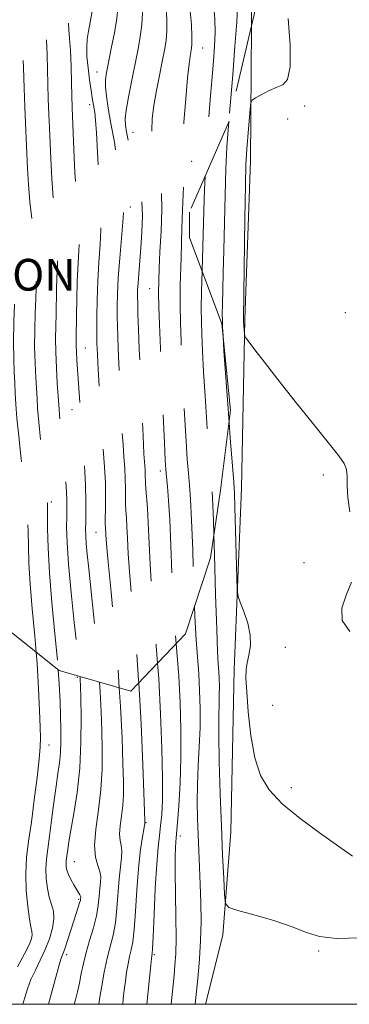
# Model space of a CAD drawing. Extents: x 2184800 to 2187700, y 302300 to 305200.
# Drawn here: x 2185367 to 2185450, y 302500 to 302748 of the extents above; entities that cross this region are included whole.
import ezdxf
from ezdxf.enums import TextEntityAlignment as Align

# ---------------------------------------------------------------- set-up
doc = ezdxf.new("R2010")
doc.units = 0
doc.header["$MEASUREMENT"] = 0
doc.linetypes.add('DGN Style 2', pattern=[39.879531, 23.927719, -15.951813])
doc.linetypes.add('DGN Style 3', pattern=[55.831344, 39.879531, -15.951813])
for name, color, linetype, lineweight in [('BREAKLINE DTM HARD', 7, 'Continuous', 0), ('BREAKLINE DTM OBSCURED', 7, 'Continuous', 0), ('CONTOUR INDEX', 41, 'Continuous', 13), ('CONTOUR INDEX DASHED', 41, 'DGN Style 3', 13), ('CONTOUR INTERMEDIATE', 44, 'Continuous', 0), ('CONTOUR INTERMEDIATE DASHED', 44, 'DGN Style 3', 0), ('DENSE LABEL', 7, 'Continuous', 0), ('GRID LINE', 7, 'Continuous', 0), ('OBSCURED GROUND BOUNDARY', 84, 'DGN Style 2', 0), ('SPOT DTM OBSCURED', 7, 'Continuous', 0), ('SPOT ELEVATION DTM', 2, 'Continuous', 13)]:
    doc.layers.add(name, color=color, linetype=linetype, lineweight=lineweight)
doc.styles.add('Style-WORKING', font='WORKING.shx')

msp = doc.modelspace()

# ---------------------------------------------------------------- linework, layer by layer
at = {"layer": 'BREAKLINE DTM HARD'}
msp.add_polyline3d([(2185424.999, 302746.415, 1215.44), (2185424.76, 302712.52, 1216.46), (2185423.38, 302672.65, 1216.15), (2185422.55, 302630.11, 1214.66), (2185420.67, 302584.39, 1213.54), (2185419.83, 302543.45, 1212.82), (2185417.85, 302517.39, 1211.69), (2185413.439, 302500, 1210.849)], dxfattribs=at)
at = {"layer": 'BREAKLINE DTM OBSCURED'}
msp.add_polyline3d([(2185410.39, 302812.91, 1215.69), (2185419.02, 302789.57, 1215.54), (2185425.06, 302755.05, 1215.18), (2185424.999, 302746.415, 1215.44)], dxfattribs=at)
at = {"layer": 'CONTOUR INDEX', "flags": 128}
for points, elevation in [([(2185410.698, 302600.405), (2185410.795, 302597.857), (2185411.122, 302591.852), (2185411.737, 302583.319), (2185411.963, 302579.077), (2185412.083, 302574.522), (2185412.057, 302569.759), (2185411.871, 302564.896), (2185411.619, 302560.067), (2185411.4189, 302555.413), (2185411.365, 302551.035), (2185411.4349, 302546.867), (2185411.5821, 302542.804), (2185411.948, 302534.585), (2185412.124, 302530.23), (2185412.263, 302525.6211), (2185412.314, 302520.86), (2185412.223, 302516.087), (2185411.961, 302511.483), (2185411.611, 302507.38), (2185410.849, 302500)], 1210), ([(2185386.755, 302581.2069), (2185386.928, 302578.728), (2185387.172, 302573.713), (2185387.325, 302569.004), (2185387.427, 302564.219), (2185387.385, 302559.277), (2185387.075, 302554.178), (2185386.455, 302548.9969), (2185385.803, 302544.129), (2185385.48, 302540.048), (2185385.724, 302537.087), (2185386.292, 302535.021), (2185386.821, 302533.483), (2185387.033, 302532.1369), (2185386.989, 302530.771), (2185386.838, 302529.201), (2185386.681, 302527.274), (2185386.431, 302524.965), (2185385.956, 302522.279), (2185385.178, 302519.257), (2185384.244, 302516.098), (2185383.358, 302513.036), (2185382.672, 302510.256), (2185382.137, 302507.723), (2185381.651, 302505.355), (2185381.143, 302503.107), (2185380.648, 302501.107), (2185380.358, 302500)], 1200)]:
    msp.add_lwpolyline(points, dxfattribs=dict(at, elevation=elevation))
at = {"layer": 'CONTOUR INDEX DASHED', "flags": 128}
for points, elevation in [([(2185387.671, 302812.832), (2185388.164, 302812.1141), (2185390.424, 302808.971), (2185392.298, 302806.586), (2185393.821, 302804.685), (2185395.11, 302802.8141), (2185396.29, 302800.549), (2185397.521, 302797.59), (2185398.97, 302793.669), (2185400.744, 302788.612), (2185402.6971, 302782.637), (2185404.6219, 302776.059), (2185406.337, 302769.211), (2185407.757, 302762.499), (2185408.825, 302756.35), (2185409.509, 302751.131), (2185409.876, 302746.979), (2185410.0241, 302743.973), (2185410.035, 302742.096), (2185409.948, 302740.961), (2185409.5771, 302738.961), (2185409.295, 302736.978), (2185408.919, 302733.501), (2185408.4501, 302728.245), (2185408.005, 302722.318), (2185407.727, 302717.18), (2185407.709, 302713.905), (2185407.85, 302712.039), (2185407.998, 302710.742), (2185408.03, 302709.189), (2185407.943, 302706.604), (2185407.76, 302702.227), (2185407.514, 302695.687), (2185407.269, 302688.179), (2185407.095, 302681.29), (2185407.047, 302676.119), (2185407.122, 302671.823), (2185407.298, 302667.071), (2185407.554, 302660.9261), (2185407.862, 302654.025), (2185408.196, 302647.4), (2185408.529, 302641.874), (2185408.85, 302637.439), (2185409.151, 302633.88), (2185409.4271, 302630.8229), (2185409.686, 302627.264), (2185409.943, 302622.041), (2185410.2089, 302614.476), (2185410.491, 302605.832), (2185410.698, 302600.405)], 1210), ([(2185362.198, 302800), (2185362.403, 302799.621), (2185362.902, 302798.601), (2185363.833, 302796.567), (2185365.394, 302792.971), (2185367.679, 302787.507), (2185370.363, 302780.831), (2185373.015, 302773.842), (2185375.27, 302767.352), (2185377.025, 302761.826), (2185378.239, 302757.6391), (2185378.907, 302754.993), (2185379.159, 302753.389), (2185379.159, 302752.152), (2185378.95, 302749.12), (2185378.915, 302747.398), (2185379.0081, 302745.593), (2185379.188, 302743.393), (2185379.389, 302740.407), (2185379.556, 302736.452), (2185379.684, 302732.192), (2185379.859, 302725.912), (2185380.283, 302715.445), (2185380.5501, 302709.643), (2185380.868, 302704.152), (2185381.209, 302699.868), (2185381.493, 302696.479), (2185381.627, 302693.368), (2185381.553, 302690.019), (2185381.141, 302682.201), (2185381.007, 302677.782), (2185380.941, 302673.536), (2185380.878, 302667.722), (2185380.873, 302666.086), (2185380.918, 302664.488), (2185381.03, 302662.409), (2185381.791, 302650.8311), (2185382.094, 302646.672), (2185382.49, 302641.543), (2185382.895, 302636.044), (2185383.197, 302630.963), (2185383.319, 302626.922), (2185383.309, 302623.866), (2185383.2511, 302621.572), (2185383.217, 302619.7829), (2185383.248, 302618.109), (2185383.374, 302616.131), (2185383.622, 302613.447), (2185384.009, 302609.745), (2185385.218, 302598.337), (2185385.921, 302591.281), (2185386.524, 302584.509), (2185386.755, 302581.2069)], 1200)]:
    msp.add_lwpolyline(points, dxfattribs=dict(at, elevation=elevation))
at = {"layer": 'CONTOUR INTERMEDIATE', "flags": 128}
for points, elevation in [([(2185434.299, 302748.492), (2185434.811, 302741.749), (2185434.78, 302736.251), (2185434.12, 302733.133), (2185432.91, 302731.766), (2185431.267, 302731.081), (2185429.35, 302730.229), (2185427.479, 302729.2599), (2185426.013, 302728.448), (2185425.2, 302727.915), (2185424.856, 302727.1879), (2185424.686, 302725.644), (2185423.927, 302716.614), (2185423.755, 302714.366), (2185423.6341, 302711.557), (2185423.5191, 302706.442), (2185423.376, 302698.026), (2185422.9889, 302672.809), (2185423.012, 302672.112), (2185423.249, 302668.971), (2185423.323, 302668.492), (2185423.624, 302667.955), (2185424.408, 302666.9), (2185425.913, 302664.921), (2185428.294, 302661.829), (2185431.687, 302657.488), (2185436.051, 302651.976), (2185440.646, 302646.219), (2185447.082, 302638.2), (2185448.416, 302636.274), (2185448.9669, 302634.773), (2185449.118, 302633.004), (2185449.152, 302630.718), (2185449.325, 302627.776), (2185449.8101, 302624.136)], 1216), ([(2185419.303, 302722.39), (2185419.221, 302721.401), (2185418.848, 302716.15), (2185418.57, 302710.547), (2185418.368, 302703.937), (2185418.076, 302690.075), (2185417.933, 302684.32), (2185417.71, 302676.342), (2185417.677, 302674.062), (2185417.697, 302672.386), (2185417.758, 302670.7), (2185417.857, 302668.468)], 1214), ([(2185413.318, 302708.651), (2185413.202, 302705.372), (2185413.051, 302700.103), (2185412.576, 302684.878)], 1212), ([(2185419.388, 302646.661), (2185419.688, 302642.798), (2185420.574, 302631.6), (2185420.741, 302628.8179), (2185420.858, 302625.324), (2185421.329, 302607.568), (2185421.436, 302604.405), (2185421.656, 302602.796), (2185422.1779, 302601.362), (2185423.091, 302599.046), (2185424.083, 302596.081), (2185424.739, 302593.021), (2185424.774, 302590.321), (2185424.395, 302588.031), (2185423.936, 302586.102), (2185423.671, 302584.364), (2185423.642, 302582.172), (2185423.83, 302578.76), (2185424.228, 302573.683), (2185424.887, 302567.767), (2185425.869, 302562.1571), (2185427.288, 302557.699), (2185429.463, 302554.049), (2185432.764, 302550.565), (2185437.335, 302546.7911), (2185442.422, 302543.0271), (2185447.045, 302539.7611), (2185450.466, 302537.373)], 1214), ([(2185415.553, 302618.406), (2185415.708, 302613.303), (2185415.996, 302603.254), (2185416.266, 302594.467), (2185416.484, 302588.886), (2185416.653, 302585.821), (2185416.784, 302583.9241), (2185416.882, 302582.078), (2185416.934, 302580.097), (2185416.9229, 302578.025), (2185416.847, 302575.7671), (2185416.768, 302572.671), (2185416.766, 302567.9449), (2185416.898, 302561.122), (2185417.1369, 302553.04), (2185417.4341, 302544.861), (2185417.742, 302537.61), (2185418.021, 302531.764), (2185418.231, 302527.66), (2185418.464, 302525.432), (2185419.335, 302524.398), (2185421.594, 302523.674), (2185425.6579, 302522.56), (2185430.638, 302521.106), (2185435.315, 302519.547), (2185438.881, 302518.119), (2185442.171, 302517.049), (2185446.4291, 302516.56), (2185452.482, 302516.774)], 1212), ([(2185450.254, 302606.3709), (2185448.922, 302603.108), (2185447.824, 302599.843), (2185447.916, 302596.754), (2185449.8449, 302593.979)], 1216), ([(2185370.737, 302588.774), (2185370.983, 302585.874), (2185371.383, 302579.493), (2185371.62, 302574.038), (2185371.754, 302569.887), (2185371.821, 302567.1471), (2185371.765, 302564.862), (2185371.504, 302561.8091), (2185370.989, 302557.139), (2185370.303, 302551.499), (2185369.56, 302545.912), (2185368.874, 302541.148), (2185368.361, 302536.979), (2185368.133, 302532.927), (2185368.261, 302528.692), (2185368.628, 302524.681), (2185369.07, 302521.48), (2185369.445, 302519.4879), (2185369.688, 302518.352), (2185369.755, 302517.536), (2185369.578, 302516.54), (2185369.006, 302515.025), (2185367.864, 302512.6911), (2185366.095, 302509.428)], 1194), ([(2185406.071, 302590.924), (2185406.239, 302588.82), (2185406.691, 302582.713), (2185407.045, 302576.103), (2185407.249, 302569.172), (2185407.251, 302562.25), (2185407.03, 302555.702), (2185406.688, 302550.037), (2185406.356, 302545.803), (2185406.01, 302541.97), (2185405.929, 302540.941), (2185405.858, 302539.465), (2185405.8131, 302537.05), (2185405.823, 302533.273), (2185405.988, 302522.056), (2185406.016, 302516.682), (2185405.928, 302512.718), (2185405.747, 302509.831), (2185405.511, 302507.386), (2185404.754, 302500)], 1208), ([(2185376.317, 302584.335), (2185376.593, 302580.672), (2185376.811, 302576.313), (2185376.919, 302572.6699), (2185376.99, 302569.308), (2185376.999, 302566.189), (2185376.897, 302563.371), (2185376.647, 302560.828), (2185376.266, 302558.1791), (2185375.784, 302554.953), (2185375.236, 302550.877), (2185374.667, 302546.452), (2185374.131, 302542.375), (2185373.678, 302539.155), (2185373.359, 302536.561), (2185373.224, 302534.1741), (2185373.309, 302531.685), (2185373.598, 302529.217), (2185374.059, 302527.001), (2185374.629, 302525.171), (2185375.106, 302523.478), (2185375.255, 302521.575), (2185374.902, 302519.214), (2185374.1199, 302516.537), (2185373.044, 302513.783), (2185371.81, 302511.148), (2185370.562, 302508.644), (2185369.444, 302506.238), (2185368.5649, 302503.911), (2185367.879, 302501.697), (2185367.4031, 302500)], 1196), ([(2185401.3559, 302585.973), (2185401.644, 302582.108), (2185402.1349, 302573.213), (2185402.468, 302564.493), (2185402.623, 302557.01), (2185402.59, 302551.539), (2185402.412, 302547.732), (2185402.143, 302544.955), (2185401.83, 302542.534), (2185401.493, 302539.629), (2185401.144, 302535.356), (2185400.797, 302529.263), (2185400.486, 302522.615), (2185400.244, 302517.11), (2185400.096, 302514.002), (2185400.018, 302512.776), (2185399.932, 302512.232), (2185399.8461, 302511.518), (2185399.673, 302509.893), (2185398.659, 302500)], 1206), ([(2185381.836, 302582.626), (2185381.889, 302581.78), (2185381.939, 302580.256), (2185382.008, 302577.284), (2185382.091, 302572.348), (2185382.063, 302566.1031), (2185381.77, 302559.494), (2185381.122, 302553.352), (2185380.298, 302548.053), (2185379.54, 302543.861), (2185379.035, 302540.935), (2185378.745, 302539.022), (2185378.444, 302536.844), (2185378.353, 302536.103), (2185378.314, 302535.421), (2185378.351, 302534.687), (2185378.527, 302533.823), (2185378.91, 302532.759), (2185379.532, 302531.4731), (2185380.265, 302530.136), (2185381.738, 302527.605), (2185381.9099, 302527.272), (2185381.987, 302527.053), (2185382.005, 302526.893), (2185381.973, 302526.5501), (2185381.9, 302526.193), (2185381.722, 302525.552), (2185381.392, 302524.515), (2185380.252, 302521.043), (2185378.655, 302516.114), (2185377.954, 302514.024), (2185377.005, 302511.377), (2185376.458, 302509.598), (2185375.689, 302506.814), (2185373.867, 302500)], 1198), ([(2185391.7239, 302579.774), (2185392.031, 302575.075), (2185392.413, 302567.095), (2185392.643, 302560.725), (2185392.771, 302556.135), (2185392.778, 302552.816), (2185392.624, 302550.091), (2185392.306, 302547.437), (2185391.9729, 302544.944), (2185391.8069, 302542.854), (2185391.926, 302541.307), (2185392.178, 302540.04), (2185392.343, 302538.686), (2185392.259, 302536.923), (2185391.996, 302534.612), (2185391.682, 302531.656), (2185391.119, 302524.1969), (2185390.719, 302520.556), (2185390.142, 302517.459), (2185388.68, 302511.588), (2185387.945, 302508.108), (2185387.3, 302504.625), (2185386.812, 302501.763), (2185386.53, 302500)], 1202), ([(2185396.628, 302581.008), (2185397.211, 302570.687), (2185397.664, 302560.3849), (2185398.172, 302546.354), (2185398.1729, 302546.004), (2185398.128, 302545.528), (2185398.064, 302545.06), (2185397.485, 302541.709), (2185397.003, 302538.4521), (2185396.526, 302534.111), (2185396.137, 302528.8389), (2185395.807, 302523.429), (2185395.481, 302518.833), (2185395.119, 302515.73), (2185394.728, 302513.696), (2185394.328, 302512.032), (2185393.938, 302510.17), (2185393.573, 302508.071), (2185393.243, 302505.828), (2185392.958, 302503.545), (2185392.7171, 302501.371), (2185392.576, 302500)], 1204)]:
    msp.add_lwpolyline(points, dxfattribs=dict(at, elevation=elevation))
at = {"layer": 'CONTOUR INTERMEDIATE DASHED', "flags": 128}
for points, elevation in [([(2185400.013, 302815.805), (2185402.537, 302812.853), (2185405.483, 302808.585), (2185408.206, 302803.4431), (2185410.535, 302798.131), (2185412.36, 302793.488), (2185413.649, 302789.973), (2185414.696, 302786.515), (2185415.875, 302781.662), (2185417.432, 302774.528), (2185419.097, 302766.502), (2185420.475, 302759.542), (2185421.258, 302754.9701), (2185421.494, 302751.576), (2185421.321, 302747.5119), (2185420.876, 302741.467), (2185420.294, 302734.262), (2185419.303, 302722.39)], 1214), ([(2185393.345, 302814.4859), (2185394.02, 302813.637), (2185396.031, 302811.342), (2185398.179, 302808.769), (2185400.297, 302805.699), (2185402.248, 302801.996), (2185404.028, 302797.86), (2185405.665, 302793.578), (2185407.197, 302789.293), (2185408.697, 302784.576), (2185410.249, 302778.861), (2185411.885, 302771.858), (2185413.433, 302764.411), (2185414.669, 302757.644), (2185415.427, 302752.395), (2185415.776, 302748.354), (2185415.839, 302744.9259), (2185415.725, 302741.535), (2185415.463, 302737.688), (2185414.564, 302726.961), (2185414.047, 302720.558), (2185413.621, 302714.652), (2185413.36, 302709.848), (2185413.318, 302708.651)], 1212), ([(2185382.25, 302811.0861), (2185384.058, 302808.39), (2185386.828, 302804.3051), (2185388.565, 302801.83), (2185389.463, 302800.6), (2185389.924, 302799.9281), (2185390.333, 302799.102), (2185391.014, 302797.32), (2185392.275, 302793.759), (2185394.291, 302787.931), (2185396.6979, 302780.698), (2185398.996, 302773.258), (2185400.787, 302766.597), (2185402.066, 302760.855), (2185402.927, 302755.961), (2185403.458, 302751.836), (2185403.705, 302748.375), (2185403.708, 302745.468), (2185403.502, 302742.955), (2185403.107, 302740.476), (2185402.539, 302737.624), (2185401.832, 302734.133), (2185401.094, 302730.302), (2185400.453, 302726.576), (2185400.027, 302723.279), (2185399.91, 302720.267), (2185400.188, 302717.277), (2185400.875, 302714.049), (2185401.696, 302710.314), (2185402.306, 302705.807), (2185402.453, 302700.433), (2185402.267, 302694.7959), (2185401.975, 302689.6721), (2185401.76, 302685.619), (2185401.65, 302682.319), (2185401.628, 302679.235), (2185401.685, 302675.806), (2185401.828, 302671.374), (2185402.0681, 302665.256), (2185402.76, 302648.666), (2185403.071, 302641.543), (2185403.2781, 302637.179), (2185403.431, 302634.76), (2185403.604, 302632.926), (2185403.851, 302630.497), (2185404.146, 302626.983), (2185404.442, 302622.071), (2185404.71, 302615.649), (2185404.9859, 302608.41), (2185405.325, 302601.2471), (2185405.76, 302594.818), (2185406.071, 302590.924)], 1208), ([(2185372.41, 302807.174), (2185373.763, 302804.6211), (2185375.443, 302801.258), (2185377.121, 302797.71), (2185378.67, 302794.218), (2185380.074, 302790.801), (2185381.344, 302787.418), (2185382.508, 302784.009), (2185384.9431, 302776.475), (2185387.8771, 302767.641), (2185389.167, 302763.541), (2185390.108, 302760.15), (2185390.735, 302757.415), (2185391.132, 302755.182), (2185391.356, 302753.244), (2185391.362, 302751.167), (2185391.075, 302748.46), (2185390.47, 302744.846), (2185389.707, 302740.896), (2185388.991, 302737.392), (2185388.496, 302734.886), (2185388.25, 302733.016), (2185388.25, 302731.186), (2185388.488, 302728.875), (2185388.952, 302725.861), (2185389.626, 302721.991), (2185390.47, 302717.276), (2185391.333, 302712.36), (2185392.0371, 302708.049), (2185392.455, 302704.961), (2185392.648, 302702.954), (2185392.726, 302701.701), (2185392.77, 302700.796), (2185392.743, 302699.527), (2185392.579, 302697.104), (2185391.831, 302688.042), (2185391.473, 302683.129), (2185391.268, 302679.1), (2185391.193, 302675.904), (2185391.199, 302673.279), (2185391.2421, 302670.926), (2185391.322, 302668.402), (2185391.445, 302665.227), (2185391.818, 302656.455), (2185392.031, 302651.883), (2185392.241, 302647.859), (2185392.45, 302644.324), (2185392.668, 302641.086), (2185392.894, 302637.997), (2185393.094, 302635.09), (2185393.228, 302632.44), (2185393.272, 302630.101), (2185393.271, 302628.035), (2185393.288, 302626.184), (2185393.37, 302624.452), (2185393.498, 302622.606), (2185393.635, 302620.379), (2185393.769, 302617.476), (2185393.984, 302613.4999), (2185394.385, 302608.0281), (2185395.823, 302591.868), (2185396.591, 302581.666), (2185396.628, 302581.008)], 1204), ([(2185377.235, 302809.092), (2185377.6509, 302808.4839), (2185380.354, 302804.4041), (2185382.154, 302801.534), (2185383.214, 302799.66), (2185383.875, 302798.303), (2185384.425, 302797.065), (2185384.923, 302795.852), (2185385.3741, 302794.652), (2185385.827, 302793.326), (2185386.518, 302791.245), (2185387.7299, 302787.652), (2185389.6171, 302782.116), (2185391.826, 302775.502), (2185393.875, 302768.997), (2185395.3861, 302763.551), (2185396.393, 302759.157), (2185397.0299, 302755.571), (2185397.407, 302752.54), (2185397.533, 302749.771), (2185397.392, 302746.964), (2185396.9789, 302743.868), (2185396.353, 302740.423), (2185394.755, 302732.535), (2185393.997, 302728.6121), (2185393.454, 302725.38), (2185393.233, 302723.1751), (2185393.29, 302721.565), (2185393.55, 302719.927), (2185393.949, 302717.774), (2185394.488, 302715.175), (2185395.187, 302712.338), (2185396.025, 302709.407), (2185396.8291, 302706.275), (2185397.389, 302702.769), (2185397.556, 302698.8061), (2185397.425, 302694.651), (2185397.15, 302690.657), (2185396.622, 302684.153), (2185396.441, 302681.7829), (2185396.343, 302679.977), (2185396.318, 302678.363), (2185396.351, 302676.488), (2185396.428, 302673.908), (2185396.562, 302670.232), (2185396.765, 302665.077), (2185397.342, 302651.242), (2185397.6081, 302645.138), (2185397.794, 302641.122), (2185397.919, 302638.762), (2185398.2, 302634.684), (2185398.258, 302633.549), (2185398.308, 302631.374), (2185398.391, 302629.9), (2185398.791, 302625.067), (2185399.025, 302621.35), (2185399.484, 302610.96), (2185399.855, 302604.638), (2185400.398, 302597.784), (2185401.032, 302590.32), (2185401.3559, 302585.973)], 1206), ([(2185367.3, 302803.714), (2185367.779, 302802.75), (2185369.271, 302799.649), (2185371.091, 302795.673), (2185373.13, 302790.9441), (2185375.252, 302785.696), (2185377.314, 302780.184), (2185379.189, 302774.691), (2185380.818, 302769.595), (2185382.157, 302765.297), (2185383.18, 302762.085), (2185383.928, 302759.779), (2185384.46, 302758.086), (2185384.831, 302756.75), (2185385.0769, 302755.672), (2185385.234, 302754.793), (2185385.319, 302754.015), (2185385.301, 302753.098), (2185385.132, 302751.762), (2185384.7931, 302749.834), (2185384.3621, 302747.559), (2185383.947, 302745.286), (2185383.643, 302743.2501), (2185383.5001, 302741.227), (2185383.559, 302738.88), (2185383.8321, 302736.013), (2185384.225, 302732.997), (2185384.617, 302730.347), (2185384.913, 302728.437), (2185385.521, 302724.7839), (2185385.736, 302722.8779), (2185385.972, 302719.647), (2185386.226, 302714.778), (2185386.488, 302709.22), (2185386.745, 302704.238), (2185386.974, 302700.721), (2185387.116, 302698.051), (2185387.103, 302695.236), (2185386.898, 302691.5139), (2185386.591, 302687.058), (2185386.305, 302682.274), (2185386.133, 302677.57), (2185386.061, 302673.362), (2185386.047, 302670.069), (2185386.056, 302667.943), (2185386.082, 302666.572), (2185386.191, 302663.84), (2185386.294, 302661.668), (2185386.455, 302658.628), (2185386.688, 302654.597), (2185386.982, 302649.8861), (2185387.318, 302644.918), (2185387.673, 302640.065), (2185387.988, 302635.496), (2185388.199, 302631.331), (2185388.263, 302627.6909), (2185388.233, 302624.696), (2185388.185, 302622.467), (2185388.1769, 302621.044), (2185388.205, 302620.145), (2185388.303, 302618.352), (2185388.483, 302616.041), (2185388.914, 302611.418), (2185389.669, 302603.843), (2185390.5809, 302594.3351), (2185391.427, 302584.329), (2185391.7239, 302579.774)], 1202), ([(2185355.803, 302794.731), (2185356.534, 302794.488), (2185357.455, 302794.173), (2185357.821, 302793.965), (2185357.947, 302793.686), (2185358.096, 302793.196), (2185358.337, 302792.51), (2185358.688, 302791.679), (2185359.204, 302790.63), (2185360.089, 302788.781), (2185361.5859, 302785.4241), (2185363.807, 302780.177), (2185366.348, 302773.965), (2185368.676, 302768.04), (2185370.371, 302763.396), (2185371.475, 302759.994), (2185372.143, 302757.535), (2185372.523, 302755.72), (2185372.728, 302754.232), (2185372.863, 302752.75), (2185373.013, 302750.931), (2185373.183, 302748.345), (2185373.358, 302744.536), (2185373.528, 302739.311), (2185373.83, 302728.231), (2185373.961, 302724.24), (2185374.093, 302720.9531), (2185374.434, 302713.063), (2185374.686, 302708.118), (2185375.025, 302703.191), (2185375.454, 302698.756), (2185375.87, 302694.874), (2185376.151, 302691.501), (2185376.209, 302688.559), (2185376.116, 302685.837), (2185375.981, 302683.086), (2185375.891, 302680.1231), (2185375.779, 302673.946), (2185375.705, 302670.952), (2185375.657, 302667.854), (2185375.699, 302664.392), (2185375.866, 302660.462), (2185376.098, 302656.58), (2185376.5399, 302650.018), (2185376.679, 302648.461), (2185377.219, 302643.087), (2185377.56, 302639.563), (2185377.895, 302635.818), (2185378.185, 302632.22), (2185378.387, 302629.165), (2185378.476, 302626.892), (2185378.484, 302625.014), (2185378.455, 302622.986), (2185378.448, 302620.277), (2185378.567, 302616.422), (2185378.926, 302610.968), (2185379.584, 302603.81), (2185380.374, 302596.219), (2185381.736, 302583.708), (2185381.836, 302582.626)], 1198), ([(2185349.372, 302788.522), (2185350.039, 302788.302), (2185351.765, 302787.668), (2185352.543, 302786.952), (2185353.039, 302785.54), (2185353.826, 302782.966), (2185355.093, 302779.359), (2185356.935, 302774.994), (2185359.339, 302770.222), (2185361.856, 302765.685), (2185363.925, 302762.101), (2185365.135, 302759.978), (2185365.6631, 302758.992), (2185365.832, 302758.611), (2185365.997, 302758.111), (2185366.024, 302757.925), (2185366.098, 302757.156), (2185366.593, 302751.617), (2185366.979, 302746.8481), (2185367.336, 302741.4939), (2185367.591, 302736.101), (2185367.7699, 302730.94), (2185367.918, 302726.215), (2185368.075, 302722.05), (2185368.585, 302710.681), (2185368.821, 302706.593), (2185369.183, 302702.231), (2185369.698, 302697.645), (2185370.248, 302693.269), (2185370.675, 302689.633), (2185370.865, 302687.1), (2185370.879, 302685.368), (2185370.822, 302683.9699), (2185370.775, 302682.465), (2185370.729, 302680.521), (2185370.652, 302677.8369), (2185370.527, 302674.233), (2185370.413, 302670.031), (2185370.382, 302665.674), (2185370.484, 302661.566), (2185370.665, 302657.937), (2185370.981, 302652.666), (2185371.146, 302650.244), (2185371.453, 302646.736), (2185371.966, 302641.585), (2185372.563, 302635.87), (2185373.5549, 302626.7271), (2185373.591, 302626.284), (2185373.621, 302625.294), (2185373.6379, 302623.291), (2185373.656, 302619.892), (2185373.775, 302615.04), (2185374.116, 302608.762), (2185374.744, 302601.254), (2185375.5, 302593.4061), (2185376.171, 302586.2799), (2185376.317, 302584.335)], 1196), ([(2185342.781, 302782.3909), (2185344.424, 302781.83), (2185345.925, 302781.332), (2185346.778, 302780.941), (2185347.33, 302779.988), (2185348.055, 302777.653), (2185353.198, 302760.115), (2185353.295, 302759.901), (2185353.6619, 302759.235), (2185356.0981, 302755.076), (2185357.935, 302751.601), (2185359.576, 302747.7101), (2185360.65, 302743.758), (2185361.2379, 302739.836), (2185361.538, 302735.97), (2185361.722, 302732.155), (2185362.006, 302724.2), (2185362.188, 302719.8609), (2185362.736, 302708.303), (2185362.951, 302705.106), (2185363.322, 302701.395), (2185363.902, 302696.81), (2185364.559, 302692.096), (2185365.582, 302684.944), (2185365.595, 302684.688), (2185365.577, 302683.734), (2185365.494, 302681.375), (2185365.332, 302677.203), (2185365.159, 302672.004), (2185365.061, 302666.865), (2185365.1009, 302662.644), (2185365.233, 302659.289), (2185365.384, 302656.523), (2185365.509, 302654.023), (2185365.665, 302651.287), (2185365.934, 302647.771), (2185366.366, 302643.186), (2185366.877, 302638.258), (2185367.354, 302633.968), (2185367.707, 302631.018), (2185367.965, 302628.9839), (2185368.181, 302627.163), (2185368.397, 302624.972), (2185368.594, 302622.301), (2185368.739, 302619.162), (2185368.825, 302615.526), (2185368.95, 302611.197), (2185369.237, 302605.939), (2185369.76, 302599.653), (2185370.399, 302592.773), (2185370.737, 302588.774)], 1194), ([(2185412.576, 302684.878), (2185412.436, 302679.776), (2185412.372, 302675.375), (2185412.411, 302672.14), (2185412.528, 302668.8849), (2185412.707, 302664.651), (2185412.964, 302659.385), (2185413.32, 302653.258), (2185413.779, 302646.569), (2185414.269, 302640.119), (2185415.002, 302631.15), (2185415.226, 302627.546), (2185415.444, 302622.011), (2185415.553, 302618.406)], 1212), ([(2185417.857, 302668.468), (2185417.861, 302668.377), (2185418.0659, 302664.744), (2185418.445, 302659.115), (2185419.03, 302651.264), (2185419.388, 302646.661)], 1214)]:
    msp.add_lwpolyline(points, dxfattribs=dict(at, elevation=elevation))
at = {"layer": 'GRID LINE', "flags": 128}
msp.add_lwpolyline([(2185000, 302500), (2187500, 302500), (2187500, 305000), (2185000, 305000), (2185000, 302500)], dxfattribs=at)
at = {"layer": 'OBSCURED GROUND BOUNDARY'}
msp.add_polyline3d([(2185426.66, 302753.47, 1216.76), (2185419.39, 302722.59, 1216.25), (2185409.41, 302699.68, 1215.89), (2185409.44, 302693.3, 1216.15), (2185417.54, 302671.55, 1216.46), (2185419.78, 302649.77, 1216.05), (2185417.23, 302629.56, 1214.71), (2185414.67, 302612.53, 1213.64), (2185408.39, 302593.36, 1212.1), (2185394.65, 302578.93, 1210.4), (2185376.55, 302584.15, 1200.76), (2185351.99, 302603.69, 1192.5), (2185300.93, 302608.72, 1175.27), (2185263.7, 302612.78, 1169.27), (2185237.64, 302615.29, 1166.5), (2185208.39, 302617.26, 1166.91), (2185200.84, 302636.35, 1168.35), (2185219.34, 302657.19, 1171.32), (2185240.52, 302671.65, 1176.04), (2185259.57, 302687.71, 1184.76), (2185272.73, 302710.63, 1193.79), (2185277.45, 302722.89, 1197.48), (2185280.62, 302727.16, 1198.2)], dxfattribs=at)
at = {"layer": 'SPOT DTM OBSCURED'}
for p in [(2185412.69, 302741.07, 1210.8), (2185386.13, 302734.98, 1203.3), (2185384.29, 302726.74, 1201.5), (2185395.18, 302719.74, 1206.9), (2185409.99, 302712.47, 1210.7), (2185394.52, 302700.94, 1204.6), (2185399.37, 302680.41, 1207.2), (2185383.2, 302665.46, 1200.9), (2185379.77, 302649.91, 1199.2), (2185402.03, 302634.38, 1207.5), (2185374.63, 302626.64, 1196.4), (2185385.82, 302618.97, 1201.1)]:
    msp.add_point(p, dxfattribs=at)
at = {"layer": 'SPOT ELEVATION DTM'}
for p in [(2185438.4, 302726.4, 1216.2), (2185434.18, 302723.11, 1216.3), (2185448.71, 302674.29, 1216.2), (2185443.14, 302633.39, 1215.7), (2185438.27, 302611.32, 1215.1), (2185433.59, 302589.97, 1215.6), (2185381.13, 302582.38, 1197.7), (2185430.38, 302575.39, 1215.1), (2185373.98, 302565.35, 1194.8), (2185435.05, 302554.6, 1214.5), (2185398.45, 302545.8, 1204.1), (2185407.13, 302542.46, 1208.5), (2185380.35, 302535.92, 1198.8), (2185381.51, 302526.5, 1197.8), (2185378.45, 302512.54, 1198.4), (2185400.54, 302512.52, 1206.2), (2185441.93, 302513.47, 1211.8)]:
    msp.add_point(p, dxfattribs=at)

# ---------------------------------------------------------------- texts
at = {"layer": 'DENSE LABEL', "style": 'Style-WORKING'}
msp.add_text('DENSE VEGETATION', height=7.99998, dxfattribs=at).set_placement((2185329.3334, 302683.88, 1204.66), align=Align.MIDDLE_CENTER)

doc.saveas('drawing.dxf')
